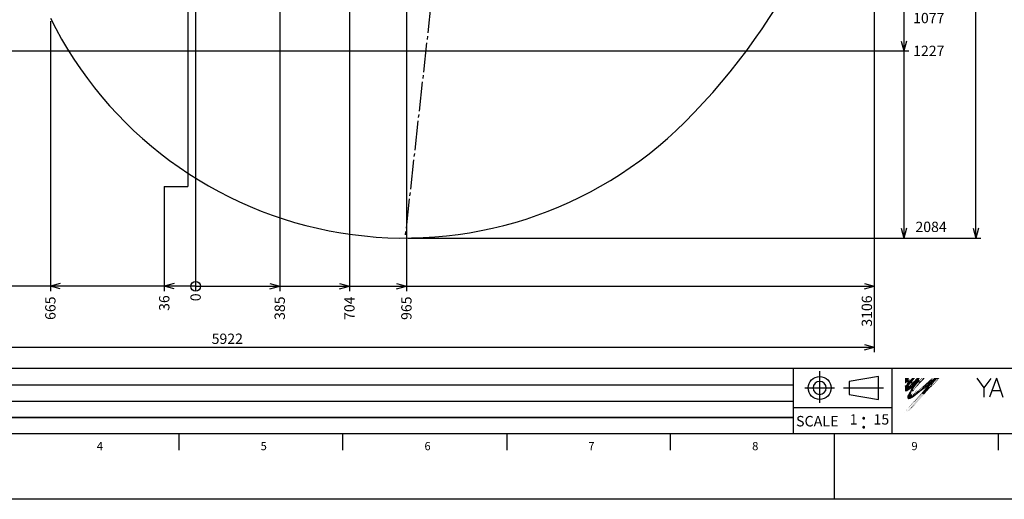
# Model space of a CAD drawing. Extents: x 0 to 12615, y 0 to 8910.
# Drawn here: x 2578 to 7085, y 0 to 2197 of the extents above; entities that cross this region are included whole.
import ezdxf
from ezdxf.enums import TextEntityAlignment as Align

# ---------------------------------------------------------------- set-up
doc = ezdxf.new("R2010")
doc.units = 0
doc.header["$LTSCALE"] = 15
doc.linetypes.add('CENTER', pattern=[12, 9, -1, 1, -1])
doc.linetypes.add('HIDDEN', pattern=[4, 3, -1])
doc.layers.get('0').update_dxf_attribs({"linetype": 'CONTINUOUS'})
for name, color, linetype in [('CEN', 2, 'CENTER'), ('DIM', 4, 'CONTINUOUS'), ('DIMTEXT', 4, 'CONTINUOUS'), ('HID', 3, 'HIDDEN'), ('SUB', 1, 'CONTINUOUS'), ('ZUWAKU', 2, 'CONTINUOUS')]:
    doc.layers.add(name, color=color, linetype=linetype)
doc.styles.add('K', font='sse', dxfattribs={"bigfont": 'bigfont'})
doc.styles.get("Standard").update_dxf_attribs({"font": 'sse', "bigfont": 'bigfont'})

# ---------------------------------------------------------------- blocks, each defined once
blk = doc.blocks.new('DIMYA')
for p in [(-1, 0.27), (-1, -0.27)]:
    blk.add_line(p, (0, 0))

msp = doc.modelspace()

# ---------------------------------------------------------------- linework, layer by layer
at = {"color": 7}
msp.add_line((375, 600), (12315, 600), dxfattribs=at)
for p, q in [((6120, 600), (6570, 600)), ((6960, 555), (6991.3, 510.3)), ((7024.1, 553.5), (6991.3, 510.3)), ((7049.5, 555), (7018.2, 468.5)), ((7049.5, 555), (7077.8, 468.5)), ((6991.3, 510.3), (6991.3, 468.5)), ((7029.2, 499), (7068.4, 499)), ((12315, 300), (375, 300)), ((6307.5, 0), (6307.5, 300))]:
    msp.add_line(p, q)
at = {"color": 2}
for p, q in [((3307.5, 300), (3307.5, 225)), ((4057.5, 225), (4057.5, 300)), ((4807.5, 300), (4807.5, 225)), ((5557.5, 225), (5557.5, 300)), ((7057.5, 300), (7057.5, 225))]:
    msp.add_line(p, q, dxfattribs=at)
msp.add_lwpolyline([(12615, 8910), (12615, 0), (0, 0), (0, 8910), (12615, 8910)])
at = {"layer": 'CEN'}
msp.add_line((4540.5, 2985.6), (4341.7, 1196.7), dxfattribs=at)
at = {"layer": 'DIM'}
for p, q in [((6955.4, 1196.7), (6955.4, 6782)), ((3347.4, 5336.1), (3347.4, 1433.1)), ((4087.4, 4405.7), (4087.4, 953.2)), ((4348.4, 3805.9), (4348.4, 953.2)), ((6489.6, 3805.9), (6489.6, 674.2)), ((6489.6, 3805.9), (6489.6, 953.2)), ((6625.9, 3280.9), (6625.9, 1196.7)), ((3383.6, 3112.4), (3383.6, 953.2)), ((3768.5, 3022), (3768.5, 953.2)), ((2718.7, 2189.2), (2718.7, 953.2)), ((1996.6, 2053.9), (6648.4, 2053.9)), ((3240, 1433.1), (3240, 953.2)), ((3240, 1433.1), (3347.4, 1433.1)), ((4356.7, 1196.7), (6648.4, 1196.7)), ((4363.4, 1196.7), (6977.9, 1196.7)), ((3383.6, 975.7), (567.5, 975.7)), ((3383.6, 975.7), (6489.6, 975.7)), ((567.5, 696.7), (6489.6, 696.7))]:
    msp.add_line(p, q, dxfattribs=at)
msp.add_circle((3383.6, 975.7), 22.5, dxfattribs=at)
at = {"layer": 'HID'}
for points in [[(6630, 555), (6648.3, 555), (6630, 531.8), (6633.9, 531.8)], [(6648.3, 555), (6646.1, 548.8), (6633.9, 531.8), (6640.5, 537.3)], [(6642, 536.9), (6649.8, 542.9), (6637.4, 525.3)], [(6649.8, 542.9), (6660.4, 537.5), (6637.4, 525.3), (6646.5, 518.8)], [(6646.1, 548.8), (6649.8, 542.9), (6640.5, 537.3), (6642, 536.9)], [(6646.6, 548.1), (6650, 549.9), (6647.6, 546.9)], [(6655, 555), (6647.4, 546.7), (6648, 545.7)], [(6650.7, 548.9), (6648.2, 546.1), (6648.9, 544.3)], [(6662.7, 555), (6677.1, 555), (6649.8, 542.9), (6660.4, 537.5)], [(6662.2, 523.6), (6691.2, 555), (6660.5, 508.1), (6693.7, 546.2)], [(6667.2, 544.8), (6661.2, 538.6), (6662.8, 536.1)], [(6674.6, 543.8), (6665.9, 534), (6663.8, 535.1)], [(6684.9, 555.6), (6664.9, 533.8), (6691.2, 555), (6668.4, 530.4)], [(6693.7, 546.2), (6698.9, 543.3), (6678.1, 528.3), (6684.1, 527.4)], [(6691.2, 555), (6698.2, 555), (6693.7, 546.2)], [(6696.6, 540.9), (6691.7, 535.6), (6705.2, 537.5), (6697.8, 532.1)], [(6707.2, 555), (6709.7, 555), (6696.3, 544.3), (6698.9, 543.3)], [(6707.2, 555), (6707.2, 555), (6696.3, 544.3)], [(6696.3, 544.3), (6696.3, 544.3), (6699.1, 543.6)], [(6705.7, 544.6), (6698.8, 540), (6701.5, 538.9)], [(6713.4, 555), (6701.5, 538.9), (6721.3, 555), (6705.2, 537.5)], [(6708.8, 513.9), (6754.5, 555), (6710.3, 512.7), (6750.8, 547.7)], [(6710.3, 512.7), (6750.8, 547.7), (6713.4, 509.5), (6755.2, 546.6)], [(6746.8, 539), (6755.6, 547), (6762.9, 542.3)], [(6746.8, 539), (6753.4, 531.6), (6762.9, 542.3)], [(6763.4, 543), (6749.3, 526.1), (6767.2, 542.9), (6752.6, 524)], [(6754.5, 555), (6757.5, 554.8), (6751.3, 547.9)], [(6753.9, 550.5), (6752.1, 548.1), (6753.4, 547.4)], [(6767.2, 542.9), (6753, 524.5), (6769, 543.8), (6753, 524.5)], [(6768.3, 542.9), (6753, 524.5), (6753.9, 523.5)], [(6753.6, 547.4), (6754.7, 546.9), (6757.5, 549.4)], [(6753.9, 548.9), (6753.6, 547.6), (6755.2, 548.9)], [(6755.6, 547), (6762.9, 542.3), (6764.3, 555), (6773.6, 554.2)], [(6762.9, 542.3), (6762.9, 542.3), (6755.6, 547)], [(6777, 551.6), (6770, 542.9), (6771.3, 551.7), (6763.4, 543)], [(6764.3, 555), (6787.5, 555), (6767.5, 551.7), (6784.5, 551.4)], [(6781.1, 551.3), (6765.5, 532.7), (6784.5, 551.4), (6767.2, 531.6)], [(6637.1, 524.7), (6629.9, 520.2), (6630, 510.3)], [(6630, 531.8), (6633.9, 531.8), (6633.9, 531.8), (6640.5, 537.3)], [(6637.4, 525.3), (6646.5, 518.8), (6630, 510.3), (6630, 494.5)], [(6646.5, 518.8), (6650.9, 515.1), (6630, 494.5), (6640.5, 495.2)], [(6650.9, 515.1), (6662.2, 523.6), (6640.5, 495.2), (6660.5, 508.1)], [(6648.4, 521.4), (6646.4, 518.6), (6647.4, 518.1)], [(6658.4, 527.9), (6647.4, 517.3), (6659.7, 525.8), (6648.9, 514.3)], [(6647.4, 518.1), (6651.5, 519.9), (6648.9, 516.8)], [(6662, 529.5), (6648.8, 516.9), (6664.8, 526.5), (6650.9, 515.1)], [(6660.5, 508.1), (6669.8, 507.6), (6653.3, 494.6), (6660.8, 492.7)], [(6657.1, 533.3), (6654.3, 529.4), (6658.4, 532)], [(6660.7, 533), (6654.6, 521.7), (6663.3, 530.2)], [(6659.7, 530.7), (6657.1, 525.8), (6660.7, 529.7)], [(6661.6, 538.8), (6668.4, 530.4), (6657.2, 533.8), (6664.8, 526.5)], [(6678.1, 528.3), (6684.1, 527.4), (6660.5, 508.1), (6669.8, 507.6)], [(6686.6, 500.5), (6662.3, 475.2), (6668.5, 476.9)], [(6666.4, 502.1), (6663, 496.4), (6670, 499.7), (6666.9, 492.3)], [(6676.1, 506.8), (6669.5, 499.4), (6666.6, 492.2)], [(6694.8, 533.8), (6668.8, 500.5), (6697.8, 532.1), (6669.2, 498.7)], [(6692.8, 532.2), (6670.7, 503.5), (6682.3, 517.3)], [(6671.8, 448.8), (6728.5, 512.9), (6672.8, 447.5), (6708.5, 488.1)], [(6691.8, 499.1), (6676.9, 485.4), (6695.6, 495.4), (6679.9, 483.8)], [(6705.2, 537.5), (6697.8, 532.1), (6680.6, 511.9)], [(6688, 489.8), (6691.2, 485.1), (6698.2, 497.4), (6701.1, 493.4)], [(6691.8, 499.1), (6708.8, 513.9), (6693.1, 497.8), (6710.3, 512.7)], [(6711.8, 511.2), (6694.1, 496.8), (6713.4, 509.5), (6695.6, 495.4)], [(6698.2, 497.4), (6701.1, 493.4), (6708.6, 505.7), (6712.6, 501.7)], [(6728.5, 512.9), (6740.7, 514.4), (6706.7, 486.3), (6715.9, 479.7)], [(6706.7, 486.3), (6715.9, 479.7), (6747, 512.9)], [(6708.6, 505.7), (6712.6, 501.7), (6722.9, 517.1), (6728.5, 512.9)], [(6717.6, 481.5), (6715.8, 477.7), (6747, 512.9)], [(6722.9, 517.1), (6728.5, 512.9), (6732.7, 526), (6740.7, 514.4)], [(6732.7, 526), (6740.7, 514.4), (6739.6, 532.3), (6746.8, 522.7)], [(6740.7, 514.4), (6747, 512.9), (6733.4, 504.2)], [(6739.6, 532.3), (6746.8, 522.7), (6746.8, 539), (6753.4, 531.6)], [(6747, 512.9), (6747, 512.9), (6740.7, 514.4)], [(6751.6, 525.8), (6741.6, 513.2), (6753.9, 523.5), (6743.4, 510.7)], [(6752.6, 519.1), (6745.9, 513.5), (6752.6, 518.4), (6747.2, 513.2)], [(6751.9, 522), (6746.2, 513.7), (6754.4, 520.4)], [(6757, 523.1), (6747, 512.9), (6758, 522.1), (6747, 512.9)], [(6758, 522.1), (6747, 512.9), (6753.4, 518.1), (6748.3, 512.7)], [(6765.5, 532.7), (6757, 523.1), (6767.2, 531.6), (6758.2, 522.3)], [(6710.3, 484), (6630.7, 391.1), (6713.1, 481.7), (6659.9, 420.6)], [(6647.6, 483.7), (6657.2, 481.5), (6640.9, 473.4), (6660.5, 473.4)], [(6640.9, 473.4), (6660.5, 473.4), (6641.3, 462.7)], [(6660.5, 473.4), (6641.3, 462.7), (6647.2, 458.2)], [(6641.3, 462.7), (6641.3, 462.7), (6647.2, 458.2)], [(6660.5, 473.4), (6647.2, 458.2), (6670.8, 478), (6655.3, 460.1)], [(6647.2, 458.2), (6647.2, 458.2), (6655.3, 460.1)], [(6653.3, 494.6), (6660.5, 492.2), (6647.6, 483.7), (6657.2, 481.5)], [(6670.8, 478), (6655.3, 460.1), (6674.5, 479.9), (6664.9, 465.2)], [(6655.3, 460.1), (6655.3, 460.1), (6655.3, 460.1), (6670.8, 478)], [(6718.3, 483.1), (6673, 431.5), (6715.8, 477.7), (6656.4, 410.4)], [(6667, 492.3), (6658.4, 478.5), (6663.4, 483.9), (6659.4, 476)], [(6663.1, 482.9), (6659.4, 476), (6662.3, 475.2), (6660.5, 473.4)], [(6713.1, 481.7), (6659.9, 420.6), (6715.9, 479.7), (6673, 431.5)], [(6674.5, 479.9), (6664.9, 465.2), (6676.7, 481.5), (6671.7, 469.6)], [(6675.6, 486.1), (6668.5, 476.9), (6679.9, 483.8)], [(6676.7, 481.5), (6671.7, 469.6), (6688, 489.8), (6691.2, 485.1)], [(6706.8, 486.2), (6672.5, 447.2), (6708.6, 484.9), (6673.6, 445.4)], [(6708.5, 485.8), (6700.8, 478.1), (6709.8, 485.5)], [(6710, 485), (6702.3, 474.5), (6711, 484.2)], [(6674.1, 447.8), (6622.1, 387.1), (6676.8, 449)], [(6629.8, 401.4), (6671.8, 448.8), (6672.8, 447.5)], [(6659.9, 420.6), (6645.6, 402), (6661.6, 420)], [(6659.9, 420.6), (6661.6, 420), (6673, 431.5)]]:
    msp.add_solid(points, dxfattribs=at)
at = {"layer": 'SUB'}
for centre, radius, start, end in [((3528.6, 3820.9), 2961.1, 315, 180), ((4341.7, 3007.7), 1811.1, 206.3402, 315)]:
    msp.add_arc(centre, radius, start, end, dxfattribs=at)
at = {"layer": 'ZUWAKU', "color": 2}
for p, q in [((6120, 300), (6120, 600)), ((6349.4, 510), (6532.4, 510)), ((6120, 420), (6570, 420))]:
    msp.add_line(p, q, dxfattribs=at)
at = {"layer": 'ZUWAKU', "color": 7}
msp.add_line((6570, 600), (6570, 300), dxfattribs=at)
at = {"layer": 'ZUWAKU'}
for p, q in [((1425, 525), (6120, 525)), ((1425, 450), (6120, 450))]:
    msp.add_line(p, q, dxfattribs=at)
at = {"layer": 'ZUWAKU', "color": 2}
for points in [[(6240, 586.7), (6240, 441.3)], [(6375, 540), (6375, 480), (6510, 457.5), (6510, 562.5), (6375, 540)], [(6172, 510), (6308.2, 510)]]:
    msp.add_lwpolyline(points, dxfattribs=at)
msp.add_lwpolyline([(6292.5, 510, -1), (6187.5, 510, -1), (6292.5, 510)], format="xyb", dxfattribs=at)
at = {"layer": 'ZUWAKU'}
msp.add_lwpolyline([(450, 375), (1425, 375), (6120, 375), (1425, 375)], dxfattribs=at)
at = {"layer": 'ZUWAKU', "color": 2}
for start, end in [(0, 180), (180, 0)]:
    msp.add_arc((6240, 510), 30, start, end, dxfattribs=at)

# ---------------------------------------------------------------- block references
at = {"layer": 'DIM', "xscale": 45, "yscale": 45, "zscale": 45}
for p, rotation in [((6625.9, 2053.9), 270), ((6625.9, 1196.7), 270), ((6955.4, 1196.7), 270), ((2718.7, 975.7), 180), ((3240, 975.7), 180)]:
    msp.add_blockref('DIMYA', p, dxfattribs=dict(at, rotation=rotation))
for p in [(3768.5, 975.7), (4087.4, 975.7), (4348.4, 975.7), (6489.6, 975.7), (6489.6, 696.7)]:
    msp.add_blockref('DIMYA', p, dxfattribs=at)

# ---------------------------------------------------------------- texts
at = {"color": 2}
for s, p in [('4', (2931.1, 225)), ('5', (3681.1, 225)), ('6', (4431.1, 225)), ('7', (5181.1, 225)), ('8', (5931.1, 225)), ('9', (6660, 225))]:
    msp.add_text(s, height=37.5, dxfattribs=at).set_placement(p)
at = {"layer": 'DIMTEXT', "style": 'K'}
for s, height, p in [('1077', 47.25, (6739.5, 2180.5)), ('1227', 47.25, (6739.5, 2030.2)), ('2084', 47.25, (6750, 1224.3)), ('5922', 47.25, (3528.6, 711.7)), ('1', 47.2, (6395.2, 342.4)), ('15', 47.25, (6522.5, 342.4))]:
    msp.add_text(s, height=height, dxfattribs=at).set_placement(p, align=Align.CENTER)
for s, height, p in [('665', 47.25, (2742.3, 875.2)), ('36', 47.25, (3263.6, 898.8)), ('0', 47.2, (3407.2, 925.1)), ('385', 47.25, (3792.2, 875.2)), ('704', 47.25, (4111.1, 875.2)), ('965', 47.25, (4372, 875.2)), ('3106', 47.25, (6479.6, 862.1))]:
    msp.add_text(s, height=height, rotation=90, dxfattribs=at).set_placement(p, align=Align.CENTER)
at = {"layer": 'ZUWAKU', "color": 2}
for s, height, p in [('SCALE', 48, (6131.8, 333.8)), (':', 75, (6427.5, 324.2))]:
    msp.add_text(s, height=height, dxfattribs=at).set_placement(p)

doc.saveas('drawing.dxf')
